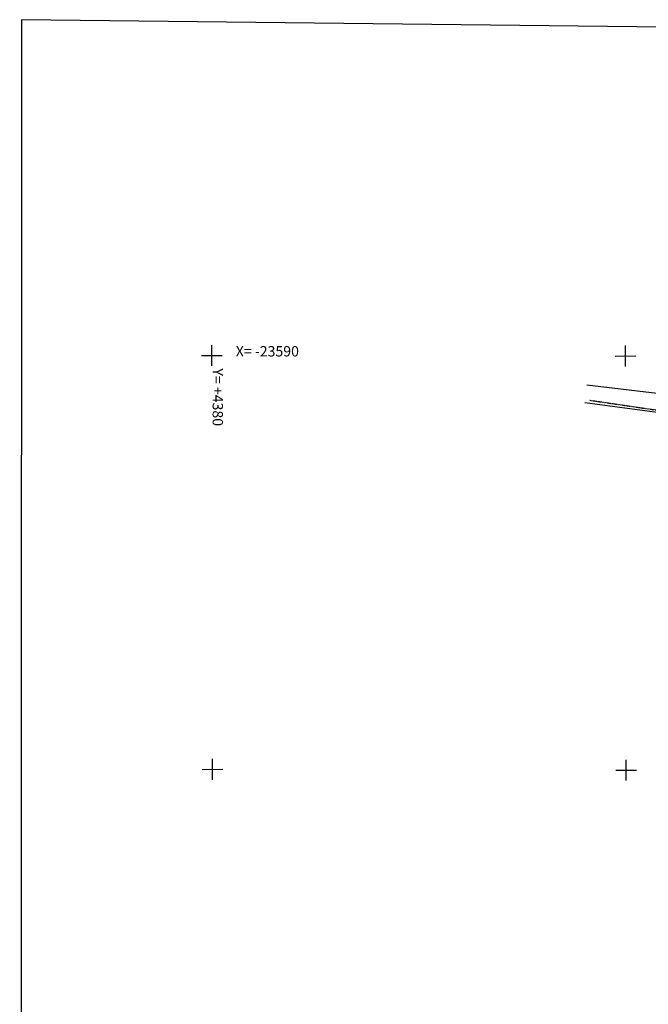
# Model space of a CAD drawing. Extents: x -23685 to -22296, y 2440 to 4542.
# Drawn here: x -23685 to -23381, y 4066 to 4542 of the extents above; entities that cross this region are included whole.
import ezdxf

# ---------------------------------------------------------------- set-up
doc = ezdxf.new("R2010")
doc.units = 0
doc.header["$MEASUREMENT"] = 0
for name, pattern in [('CONTINUA', [0]), ('INTERNA', [0]), ('TRATTO-PUNTO', [0.4, 0.15, -0.125, 0, -0.125])]:
    doc.linetypes.add(name, pattern=pattern)
for name, color, linetype in [('LINEEVARIE', 6, 'CONTINUA'), ('SIMBOLI', 6, 'CONTINUA'), ('TESTI', 3, 'CONTINUA')]:
    doc.layers.add(name, color=color, linetype=linetype)

# ---------------------------------------------------------------- blocks, each defined once
blk = doc.blocks.new('3', base_point=(5, 5))
at = {"layer": 'SIMBOLI'}
for p, q in [((5, 0), (5, 10)), ((0, 5), (10, 5))]:
    blk.add_line(p, q, dxfattribs=at)

msp = doc.modelspace()

# ---------------------------------------------------------------- linework, layer by layer
at = {"layer": 'LINEEVARIE', "color": 2}
msp.add_lwpolyline([(-23684.726, 2439.718), (-22298.691, 2441.06), (-22296.466, 4525.722), (-23683.915, 4541.629), (-23684.726, 2439.718)], dxfattribs=at)
at = {"layer": 'LINEEVARIE', "linetype": 'INTERNA'}
for points in [[(-23410.761, 4365.313), (-23374.078, 4360.833), (-23367.952, 4360.263), (-23356.561, 4358.432), (-23330.613, 4354.173), (-23302.899, 4350.274), (-23288.849, 4348.582), (-23268.472, 4345.067), (-23245.447, 4340.924), (-23241.512, 4356.25)], [(-23411.68, 4356.694), (-23375.482, 4351.837)]]:
    msp.add_lwpolyline(points, dxfattribs=at)
at = {"layer": 'LINEEVARIE', "linetype": 'TRATTO-PUNTO'}
msp.add_lwpolyline([(-23409.301, 4357.801), (-23348.02, 4348.791)], dxfattribs=at)

# ---------------------------------------------------------------- block references
at = {"layer": 'SIMBOLI', "rotation": 0.057}
for p in [(-23591.869, 4379.386), (-23392.104, 4379.173), (-23591.616, 4179.509), (-23391.702, 4179.171)]:
    msp.add_blockref('3', p, dxfattribs=at)

# ---------------------------------------------------------------- texts
at = {"layer": 'TESTI', "color": 3}
msp.add_text('X= -23590', height=5, dxfattribs=at).set_placement((-23580.344, 4378.95))
msp.add_text('Y= +4380', height=5, rotation=269.94, dxfattribs=at).set_placement((-23591.508, 4373.184))

doc.saveas('drawing.dxf')
